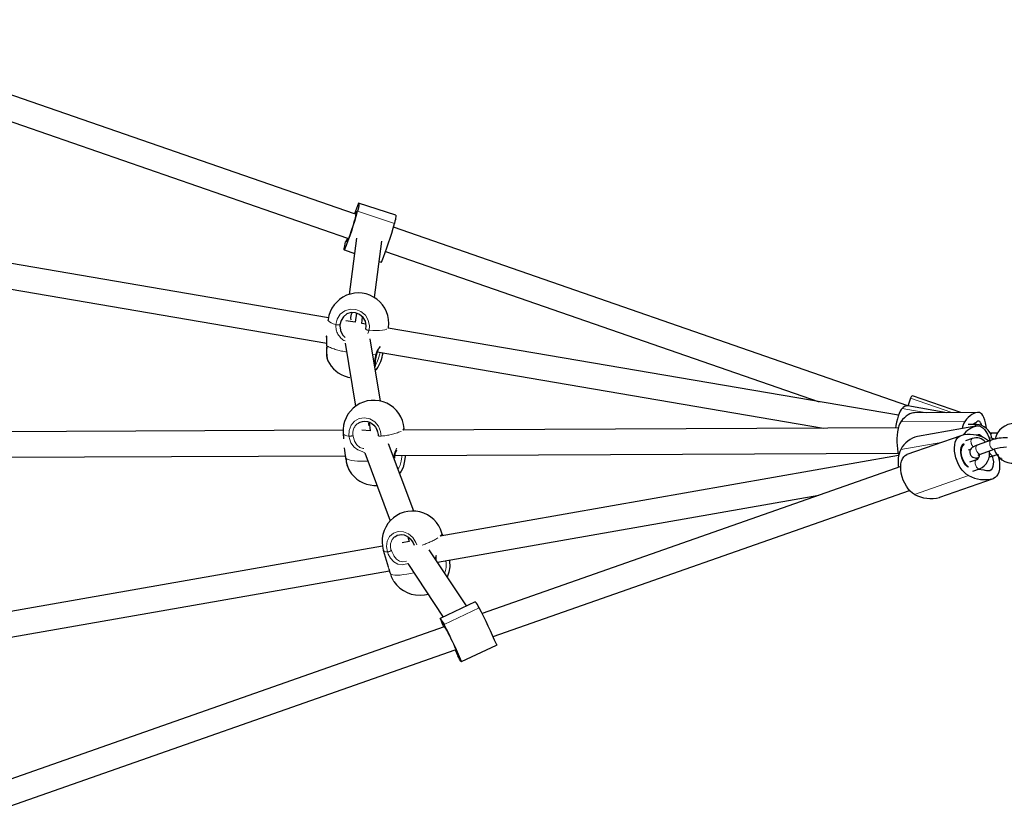
# Model space of a CAD drawing. Units: millimetres. Extents: x 1098 to 13022, y 2365 to 8652.
# Drawn here: x 5437 to 6058, y 4997 to 5497 of the extents above; entities that cross this region are included whole.
import ezdxf

# ---------------------------------------------------------------- set-up
doc = ezdxf.new("R2010")
doc.units = ezdxf.units.MM
doc.header["$LTSCALE"] = 35
doc.linetypes.add('PHANTOM', pattern=[12.7, 6.35, -1.27, 1.27, -1.27, 1.27, -1.27])

msp = doc.modelspace()

# ---------------------------------------------------------------- linework, layer by layer
at = {"color": 7, "linetype": 'Continuous', "lineweight": 25}
for p, q in [((5648.41, 5374.36), (5295.49, 5496.71)), ((5290.59, 5481.47), (5644.06, 5358.93)), ((5674.42, 5373.44), (5651.02, 5381.03)), ((5649.3, 5374.94), (5649.06, 5373.04)), ((5631.95, 5308.84), (5282.31, 5368.68)), ((5997.06, 5253.24), (5672.96, 5365.85)), ((5643.89, 5357.67), (5644.06, 5358.93)), ((5649.72, 5359.07), (5645.15, 5323.59)), ((5661.02, 5321.55), (5665.59, 5357.03)), ((5277.09, 5353.34), (5631, 5292.77)), ((5642.17, 5351.59), (5648.48, 5349.42)), ((5668.05, 5350.61), (5941.22, 5255.91)), ((5663.96, 5344.34), (5665.3, 5343.9)), ((5665.44, 5343.95), (5665.3, 5343.9)), ((5649.59, 5311.76), (5648.84, 5305.95)), ((5631.77, 5307.67), (5631.66, 5306.85)), ((5648.84, 5305.95), (5643.06, 5306.94)), ((5646.19, 5309.1), (5646.1, 5309.03)), ((5646.14, 5308.8), (5646.19, 5309.1)), ((5646.33, 5307.54), (5646.14, 5308.8)), ((5652.98, 5305.24), (5653.51, 5309.34)), ((5655.64, 5304.79), (5652.98, 5305.24)), ((5655.64, 5301.6), (5655.64, 5301.6)), ((5669.74, 5302.37), (5669.95, 5302.73)), ((5991.27, 5247.35), (5669.74, 5302.37)), ((5642.55, 5292.92), (5649.15, 5253.11)), ((5664.84, 5256.31), (5658.34, 5295.54)), ((5662.72, 5287.34), (5943.88, 5239.22)), ((5661.57, 5276.07), (5662.33, 5276.31)), ((5645.5, 5271.18), (5645.5, 5271.18)), ((6030.49, 5249.04), (5999.95, 5259.63)), ((6021.76, 5249.01), (5997.06, 5253.24)), ((6042.2, 5249.06), (6001.24, 5248.92)), ((5657.58, 5243.09), (5658.38, 5237.6)), ((5641.24, 5237.89), (5303.33, 5236.4)), ((5658.38, 5237.6), (5653.12, 5237.94)), ((5657.73, 5240.67), (5657.67, 5240.88)), ((5662.56, 5237.99), (5662.54, 5238.26)), ((5662.56, 5237.99), (5662.56, 5237.99)), ((5991.15, 5239.43), (5679.02, 5238.06)), ((5679.02, 5238.06), (5679.68, 5239.08)), ((6041.04, 5240.67), (6003.26, 5234.05)), ((6040.29, 5241.49), (6035.14, 5241.47)), ((6039.72, 5242.57), (6037.96, 5241.48)), ((5641.3, 5236.03), (5641.59, 5232.44)), ((6030.47, 5234.51), (5996.43, 5222.57)), ((6037.75, 5232.69), (6033.41, 5231.17)), ((6049.53, 5231.6), (6040.84, 5228.55)), ((6052.1, 5232.35), (6048.22, 5233.22)), ((6053.63, 5236.17), (6050.25, 5236.16)), ((5685.77, 5186.97), (5669.86, 5229.39)), ((6035.4, 5225.51), (6036.82, 5226.01)), ((6042.83, 5222.89), (6051.51, 5225.94)), ((5298.74, 5220.38), (5642.8, 5221.9)), ((5643.08, 5220.06), (5643.03, 5220.09)), ((5654.88, 5223.77), (5670.97, 5180.86)), ((5673.29, 5220.24), (5673.56, 5220.35)), ((5673.76, 5222.03), (5991.05, 5223.43)), ((5991.3, 5221.96), (5702.49, 5171.26)), ((6040.33, 5219.28), (6035.99, 5217.75)), ((6039.91, 5220.43), (6040.63, 5220.34)), ((6051.04, 5221.9), (6053.83, 5222.88)), ((6054.28, 5220.2), (6056.62, 5219.82)), ((5676.9, 5210.6), (5677.96, 5212.11)), ((5992.61, 5214.98), (5728.84, 5122.38)), ((6037.98, 5212.09), (6042.32, 5213.61)), ((6045.22, 5212.76), (6041.25, 5213.24)), ((6017.22, 5195.67), (6051.13, 5207.57)), ((5735.8, 5107.86), (5998.21, 5199.99)), ((5700.63, 5154.69), (5941.12, 5196.91)), ((6017.22, 5195.67), (6017.1, 5195.62)), ((5681.95, 5170.85), (5682.84, 5167.81)), ((5703.99, 5171.52), (5703.52, 5173.13)), ((5666.01, 5164.86), (5353.97, 5110.08)), ((5666.57, 5162.33), (5669.67, 5151.74)), ((5682.84, 5167.81), (5678.42, 5167.03)), ((5718.98, 5127.19), (5695.41, 5162.52)), ((5681.94, 5153.91), (5704.4, 5120.21)), ((5352.12, 5093.51), (5670.41, 5149.38)), ((5672.34, 5144.17), (5672.62, 5143.63)), ((5724.56, 5129.87), (5702.47, 5119.28)), ((5705.02, 5114.01), (5413.39, 5011.63)), ((5705.26, 5113.62), (5706.15, 5112.27)), ((5715.94, 5092.12), (5738.01, 5102.48)), ((5420.35, 4997.11), (5711.85, 5099.46)), ((5713.14, 5097.56), (5712.25, 5098.9))]:
    msp.add_line(p, q, dxfattribs=at)
at = {"color": 8, "linetype": 'PHANTOM', "lineweight": 18}
for p, q in [((5673.63, 5368.33), (5650.37, 5375.97)), ((5643.78, 5357.07), (5643.78, 5357.07)), ((5643.89, 5357.67), (5643.89, 5357.67)), ((5648.48, 5349.42), (5642.17, 5351.59)), ((5665.44, 5343.95), (5663.96, 5344.34)), ((5646.14, 5308.8), (5646.1, 5309.03)), ((5657.59, 5300.91), (5656.73, 5298.92)), ((5659.97, 5285.72), (5661.77, 5285.78)), ((6024.9, 5249.02), (5998.78, 5258.07)), ((6009.17, 5248.95), (5993.48, 5251.64)), ((6033.04, 5243.42), (5992.77, 5243.24)), ((5657.73, 5240.67), (5657.57, 5240.73)), ((5665.17, 5234.24), (5665.17, 5234.24)), ((5992.68, 5225.88), (6019.07, 5230.51)), ((6056.61, 5219.84), (6056.62, 5219.82)), ((5677.37, 5211.48), (5676.9, 5210.6)), ((6001.39, 5197.51), (6035.3, 5209.42)), ((6017.1, 5195.62), (6051.01, 5207.53)), ((5726.93, 5126.07), (5704.85, 5115.48)), ((5738.02, 5102.71), (5715.94, 5092.12)), ((5712.68, 5099.1), (5712.11, 5099.07)), ((5712.68, 5099.1), (5712.25, 5098.9)), ((5713.14, 5097.56), (5713.14, 5097.56)), ((5713.42, 5097.09), (5713.42, 5097.09))]:
    msp.add_line(p, q, dxfattribs=at)
at = {"color": 7, "linetype": 'Continuous', "lineweight": 25, "flags": 128}
for points in [[(5651.02, 5381.03), (5651.17, 5381.08), (5651.25, 5380.93), (5651.26, 5380.58), (5651.21, 5380.04), (5651.1, 5379.31), (5650.92, 5378.38), (5650.68, 5377.27), (5650.37, 5375.97)], [(5648.41, 5374.36), (5648.95, 5374.96), (5649.24, 5375.64), (5649.42, 5375.97), (5649.48, 5375.94), (5649.41, 5375.54)], [(5674.42, 5373.44), (5674.43, 5373.44), (5674.51, 5373.29), (5674.53, 5372.94), (5674.48, 5372.4), (5674.36, 5371.67), (5674.18, 5370.74), (5673.94, 5369.63), (5673.63, 5368.33)], [(5649.05, 5372.75), (5649.03, 5372.46), (5648.88, 5371.82), (5648.62, 5370.86), (5648.26, 5369.61), (5647.82, 5368.14), (5647.31, 5366.51), (5646.75, 5364.8), (5646.18, 5363.08), (5645.62, 5361.44), (5645.1, 5359.94), (5644.63, 5358.66), (5644.25, 5357.66), (5643.96, 5356.97), (5643.78, 5356.64), (5643.72, 5356.67), (5643.78, 5357.07)], [(5642.17, 5351.59), (5642.03, 5351.54), (5641.95, 5351.69), (5641.93, 5352.03), (5641.98, 5352.57), (5642.1, 5353.31), (5642.28, 5354.23), (5642.52, 5355.34), (5642.83, 5356.64)], [(5655.64, 5301.6), (5655.84, 5303.81), (5655.27, 5306.6), (5653.83, 5309.07), (5651.68, 5310.92), (5649.08, 5311.96), (5646.3, 5312.06), (5643.65, 5311.22), (5641.45, 5309.52), (5639.94, 5307.16), (5639.29, 5304.4)], [(5646.1, 5309.03), (5646.46, 5311.15), (5646.93, 5312.04)], [(5639.29, 5304.4), (5639.27, 5303.84), (5639.63, 5300.93), (5639.68, 5300.76), (5640.86, 5298.16), (5642.54, 5296.33), (5642.59, 5296.3)], [(5630.93, 5291.1), (5630.84, 5289.97), (5630.77, 5288.21), (5630.78, 5286.52), (5630.87, 5284.99), (5631.05, 5283.61), (5631.32, 5282.41), (5631.54, 5281.9)], [(5631.03, 5291.04), (5630.86, 5287.5), (5630.99, 5284.44), (5631.4, 5282.2), (5631.58, 5281.71)], [(5643.81, 5271.55), (5644.32, 5271.42), (5645.5, 5271.18)], [(5993.48, 5251.64), (5992.91, 5250.93), (5992.31, 5249.88), (5991.71, 5248.53), (5991.12, 5246.91), (5990.56, 5245.07), (5990.03, 5243.06), (5989.57, 5240.92), (5989.26, 5239.26)], [(6042.2, 5249.06), (6041.01, 5249.07), (6039.83, 5248.87), (6038.65, 5248.47), (6037.49, 5247.86), (6036.34, 5247.05), (6035.22, 5246.03), (6034.11, 5244.82), (6033.04, 5243.42)], [(6046.64, 5239.12), (6046.47, 5240.55), (6046.11, 5242.55), (6045.65, 5244.36), (6045.08, 5245.93), (6044.44, 5247.21), (6043.73, 5248.18), (6042.98, 5248.8), (6042.2, 5249.06)], [(5651.2, 5242.58), (5652.1, 5243.07), (5653.53, 5243.5), (5655.03, 5243.62), (5656.55, 5243.43), (5658.02, 5242.94), (5659.4, 5242.17), (5660.62, 5241.14), (5661.66, 5239.89), (5662.46, 5238.47), (5663.01, 5236.94), (5663.28, 5235.34), (5663.27, 5234.53)], [(5657.67, 5240.88), (5657.53, 5241.95), (5657.58, 5243.09)], [(5992.77, 5243.24), (5992.1, 5242.09), (5991.51, 5240.64), (5991.02, 5238.93), (5990.63, 5237.01), (5990.35, 5234.92), (5990.21, 5232.74), (5990.19, 5230.5), (5990.3, 5228.29), (5990.53, 5226.15), (5990.89, 5224.16), (5991.35, 5222.35), (5991.3, 5221.96)], [(6001.24, 5248.92), (6000.74, 5248.89), (5999.56, 5248.7), (5998.38, 5248.29), (5997.22, 5247.68), (5996.07, 5246.87), (5994.95, 5245.85), (5993.84, 5244.64), (5992.77, 5243.24)], [(6043.78, 5240.92), (6043.51, 5241.66), (6042.98, 5242.7), (6042.39, 5243.4), (6041.77, 5243.73), (6041.13, 5243.67), (6040.52, 5243.23)], [(6041.04, 5240.67), (6042.1, 5240.64), (6043.19, 5240.25), (6044.28, 5239.5), (6045.35, 5238.43), (6046.36, 5237.05), (6047.29, 5235.4), (6048.11, 5233.54), (6048.79, 5231.5), (6048.31, 5231.17)], [(6035.3, 5209.42), (6033.93, 5210.26), (6032.58, 5211.42), (6031.29, 5212.85), (6030.1, 5214.53), (6029.04, 5216.41), (6028.14, 5218.43), (6027.42, 5220.54), (6026.9, 5222.69), (6026.59, 5224.81), (6026.52, 5226.84), (6026.67, 5228.74), (6027.04, 5230.44), (6027.62, 5231.91), (6028.4, 5233.09), (6029.36, 5233.97), (6030.47, 5234.51)], [(6040.17, 5234.74), (6040.62, 5235.06), (6041.43, 5235.3), (6042.31, 5235.16), (6043.2, 5234.64), (6044.06, 5233.77), (6044.29, 5233.47)], [(6046.17, 5232.62), (6047.55, 5231.78), (6048.31, 5231.17)], [(6050.25, 5236.16), (6049.44, 5236.14), (6048.88, 5236.12)], [(6035.32, 5214.72), (6034.67, 5214.77), (6033.61, 5215.87), (6032.64, 5217.23), (6031.81, 5218.8), (6031.16, 5220.49), (6030.71, 5222.23), (6030.49, 5223.94), (6030.51, 5225.55), (6030.76, 5226.98), (6031.24, 5228.17), (6031.92, 5229.06), (6032.56, 5229.51)], [(6035.32, 5214.72), (6034.63, 5215.27), (6033.63, 5216.34), (6032.72, 5217.67), (6031.94, 5219.17), (6031.35, 5220.8), (6030.95, 5222.46), (6030.78, 5224.08), (6030.84, 5225.59), (6031.13, 5226.92), (6031.63, 5227.99), (6032.31, 5228.77), (6032.59, 5228.96)], [(6040.84, 5228.55), (6040.16, 5228.3), (6038.91, 5227.74), (6037.72, 5226.98), (6037.1, 5226.4), (6036.6, 5225.7), (6036.27, 5224.85), (6036.17, 5223.9), (6036.35, 5222.94), (6036.79, 5222.09), (6037.36, 5221.46), (6038.02, 5221.02), (6038.74, 5220.7), (6039.6, 5220.48), (6039.91, 5220.43)], [(5680.29, 5222.06), (5680.28, 5221.13), (5679.83, 5217.55), (5679.02, 5214.42), (5677.94, 5212.08), (5677.37, 5211.48)], [(6001.39, 5197.51), (6000.02, 5198.36), (5998.67, 5199.51), (5997.38, 5200.95), (5996.19, 5202.63), (5995.13, 5204.5), (5994.23, 5206.52), (5993.51, 5208.64), (5992.99, 5210.78), (5992.68, 5212.9), (5992.61, 5214.94), (5992.76, 5216.83), (5993.13, 5218.54), (5993.71, 5220), (5994.49, 5221.19), (5995.45, 5222.07), (5996.43, 5222.57)], [(6035.72, 5221.63), (6035.73, 5221.61), (6035.72, 5221.59), (6035.72, 5221.58), (6035.71, 5221.58), (6035.69, 5221.58), (6035.68, 5221.59), (6035.67, 5221.61), (6035.67, 5221.63), (6035.66, 5221.65), (6035.67, 5221.66), (6035.67, 5221.67), (6035.68, 5221.68), (6035.7, 5221.67), (6035.71, 5221.66), (6035.72, 5221.65), (6035.72, 5221.63)], [(6040.63, 5220.34), (6040.55, 5219.98), (6040.6, 5219.34)], [(6040.63, 5220.34), (6041.3, 5220.29), (6041.59, 5220.3)], [(6042.32, 5221.72), (6041.45, 5222.28), (6041.63, 5222.39), (6042.06, 5222.59), (6042.83, 5222.89)], [(6051.04, 5221.9), (6050.32, 5221.56), (6050.77, 5219.81), (6050.99, 5218.1), (6050.97, 5216.49), (6050.72, 5215.06), (6050.24, 5213.87), (6049.56, 5212.98), (6048.7, 5212.43), (6047.71, 5212.25), (6046.64, 5212.43)], [(6053.83, 5222.88), (6054.06, 5221.5), (6054.58, 5219.36), (6054.88, 5217.24), (6054.96, 5215.2), (6054.81, 5213.31), (6054.44, 5211.6), (6053.85, 5210.14), (6053.07, 5208.95), (6052.12, 5208.07), (6051.01, 5207.53)], [(6054.28, 5220.2), (6055.05, 5220.34), (6055.92, 5220.55)], [(5660.71, 5203.18), (5661.61, 5203.16), (5662.6, 5203.19)], [(5673.97, 5170.9), (5674.16, 5171.06), (5675.38, 5171.71), (5676.73, 5172.08), (5678.17, 5172.15), (5679.63, 5171.91), (5681.06, 5171.38), (5682.4, 5170.58), (5683.61, 5169.54), (5684.65, 5168.3), (5685.48, 5166.89), (5686.04, 5165.45)], [(5673.97, 5170.9), (5674.16, 5171.06), (5675.38, 5171.71), (5676.73, 5172.08), (5678.17, 5172.15), (5679.63, 5171.91), (5681.06, 5171.38), (5682.4, 5170.58), (5683.61, 5169.54), (5684.65, 5168.3), (5685.48, 5166.89), (5686.04, 5165.45)], [(5708.14, 5156.01), (5708.26, 5155.38), (5708.4, 5151.76), (5707.96, 5148.46), (5707.01, 5145.86), (5706.77, 5145.57)], [(5708.14, 5156.01), (5708.26, 5155.38), (5708.4, 5151.76), (5707.96, 5148.46), (5707.01, 5145.86), (5706.77, 5145.57)], [(5670.06, 5150.48), (5670.78, 5148.21), (5671.03, 5147.42)], [(5670.06, 5150.48), (5670.78, 5148.21), (5671.03, 5147.42)], [(5706.88, 5145.32), (5707.11, 5145.85), (5707.16, 5145.97)], [(5706.88, 5145.32), (5707.11, 5145.85), (5707.16, 5145.97)], [(5692.61, 5134.21), (5693.79, 5134.46), (5694.73, 5134.71)], [(5692.61, 5134.21), (5693.79, 5134.46), (5694.73, 5134.71)], [(5702.47, 5119.05), (5702.45, 5119.25), (5702.53, 5119.27), (5702.7, 5119.1), (5702.95, 5118.74), (5703.3, 5118.2), (5703.73, 5117.47), (5704.25, 5116.56), (5704.85, 5115.48)], [(5705.02, 5114.01), (5704.77, 5114.32), (5704.79, 5114.38), (5704.98, 5114.08)], [(5706.29, 5112.11), (5706.43, 5111.92), (5706.73, 5111.39), (5707.17, 5110.54), (5707.74, 5109.42), (5708.42, 5108.07), (5709.16, 5106.55), (5709.94, 5104.94), (5710.72, 5103.31), (5711.47, 5101.72), (5712.15, 5100.26), (5712.72, 5099), (5713.18, 5097.97), (5713.48, 5097.25), (5713.63, 5096.85), (5713.61, 5096.8), (5713.42, 5097.09)], [(5738.02, 5102.71), (5738.04, 5102.51), (5738.01, 5102.48)], [(5712.11, 5099.07), (5711.97, 5099.26), (5711.85, 5099.46)], [(5715.94, 5092.12), (5715.95, 5091.92), (5715.87, 5091.9), (5715.7, 5092.07), (5715.45, 5092.43), (5715.1, 5092.97), (5714.67, 5093.7), (5714.15, 5094.61), (5713.55, 5095.69)]]:
    msp.add_lwpolyline(points, dxfattribs=at)
at = {"color": 8, "linetype": 'PHANTOM', "lineweight": 18, "flags": 128}
for points in [[(5636.73, 5304.48), (5637.56, 5307.99), (5639.48, 5311), (5642.28, 5313.16), (5645.65, 5314.24), (5649.19, 5314.1), (5652.52, 5312.78), (5655.26, 5310.42), (5657.1, 5307.28), (5657.84, 5303.71), (5657.59, 5300.91)], [(5631.77, 5307.67), (5631.78, 5307.42), (5632.07, 5306.88), (5632.73, 5306.3), (5633.75, 5305.7), (5635.09, 5305.09), (5636.73, 5304.48)], [(5657.59, 5300.91), (5660.01, 5300.82), (5662.24, 5300.82), (5664.26, 5300.9), (5666.02, 5301.07), (5667.48, 5301.31), (5668.63, 5301.63), (5668.87, 5301.73)], [(5669.74, 5302.37), (5669.86, 5302.47), (5669.95, 5302.73)], [(5631.03, 5291.04), (5630.93, 5291.08), (5630.93, 5291.1)], [(5661.54, 5278.05), (5661.88, 5279.42), (5662.74, 5281.09), (5663.61, 5283.41), (5664.4, 5286.1), (5664.61, 5287.02)], [(5660.91, 5280.03), (5661.21, 5282.73), (5661.77, 5285.78)], [(5662.24, 5285.8), (5662.24, 5285.8), (5662.18, 5285.77), (5662.02, 5285.76), (5661.77, 5285.78)], [(5662.33, 5276.31), (5661.96, 5276.01), (5661.57, 5276.07)], [(5644.92, 5234.15), (5645.01, 5237.75), (5646.23, 5241.03), (5648.45, 5243.64), (5651.4, 5245.28), (5654.75, 5245.76), (5658.13, 5245.03), (5661.15, 5243.18), (5663.48, 5240.42), (5664.86, 5237.04), (5665.17, 5234.24)], [(5657.57, 5240.73), (5657.46, 5242.87), (5657.58, 5243.09)], [(5657.67, 5240.88), (5657.65, 5240.83), (5657.57, 5240.73)], [(6039.49, 5240.4), (6039.59, 5240.72), (6039.9, 5241.27), (6040.25, 5241.49), (6040.29, 5241.49)], [(5641.3, 5236.03), (5641.34, 5235.84), (5641.71, 5235.34), (5642.43, 5234.89), (5643.51, 5234.49), (5644.92, 5234.15)], [(5654.88, 5223.77), (5653.2, 5224.59), (5650.47, 5225.49), (5648.12, 5227.27), (5646.19, 5230.03), (5645.19, 5232.75), (5645.03, 5233.5), (5644.92, 5234.15)], [(5647.52, 5234.54), (5647.61, 5233.98), (5648.43, 5231.18), (5648.5, 5231.02), (5649.97, 5228.66), (5651.79, 5227.13), (5653.91, 5226.36), (5654.28, 5226.37)], [(6037.75, 5232.69), (6037.38, 5232.46), (6037.04, 5231.87), (6036.9, 5231.04), (6036.98, 5230.07)], [(6051.51, 5225.94), (6051.07, 5225.89), (6050.44, 5226.14), (6049.81, 5226.7), (6049.27, 5227.52), (6048.88, 5228.48), (6048.69, 5229.48), (6048.72, 5230.39), (6048.96, 5231.11), (6049.4, 5231.54), (6049.53, 5231.6)], [(6049.44, 5235.08), (6049.69, 5235.7), (6050.03, 5236.09), (6050.25, 5236.16)], [(6042.83, 5222.89), (6042.39, 5222.85), (6041.76, 5223.09), (6041.13, 5223.65), (6040.59, 5224.47), (6040.2, 5225.43), (6040.01, 5226.43), (6040.04, 5227.34), (6040.28, 5228.06), (6040.72, 5228.5), (6040.84, 5228.55)], [(6048.4, 5225.02), (6048.8, 5223.48), (6049.34, 5222.67), (6049.97, 5222.1), (6050.6, 5221.86), (6051.04, 5221.9)], [(5643.08, 5220.06), (5643.9, 5219.62), (5645.08, 5219.24), (5646.57, 5218.92), (5648.36, 5218.66), (5650.41, 5218.48), (5652.67, 5218.38), (5655.11, 5218.35), (5656.9, 5218.37)], [(5673.56, 5220.35), (5673.54, 5220.32), (5673.43, 5220.27), (5673.29, 5220.24)], [(5675.8, 5213.55), (5676.41, 5214.18), (5677.27, 5216.01), (5677.93, 5218.47), (5678.31, 5221.27), (5678.32, 5222.05)], [(6039.57, 5216.66), (6039.49, 5217.63), (6039.62, 5218.46), (6039.97, 5219.04), (6040.33, 5219.28)], [(6042.32, 5213.61), (6042.18, 5213.58), (6041.57, 5213.65), (6040.93, 5214.06), (6040.34, 5214.76), (6039.86, 5215.66), (6039.57, 5216.66)], [(5669.15, 5161.19), (5668.52, 5164.71), (5669, 5168.12), (5670.54, 5171.02), (5672.96, 5173.08), (5675.99, 5174.08), (5679.28, 5173.91), (5682.46, 5172.59), (5685.19, 5170.26), (5687.14, 5167.18), (5687.63, 5165.64)], [(5669.15, 5161.19), (5668.52, 5164.71), (5669, 5168.12), (5670.54, 5171.02), (5672.96, 5173.08), (5675.99, 5174.08), (5679.28, 5173.91), (5682.46, 5172.59), (5685.19, 5170.26), (5687.14, 5167.18), (5687.63, 5165.64)], [(5666.57, 5162.33), (5666.67, 5162.11), (5667.16, 5161.69), (5667.99, 5161.38), (5669.15, 5161.19)], [(5666.57, 5162.33), (5666.67, 5162.11), (5667.16, 5161.69), (5667.99, 5161.38), (5669.15, 5161.19)], [(5681.94, 5153.91), (5681.43, 5153.64), (5678.41, 5153.05), (5675.75, 5153.51), (5673.3, 5154.91), (5671.08, 5157.34), (5669.67, 5159.87), (5669.38, 5160.57), (5669.15, 5161.19)], [(5681.94, 5153.91), (5681.43, 5153.64), (5678.41, 5153.05), (5675.75, 5153.51), (5673.3, 5154.91), (5671.08, 5157.34), (5669.67, 5159.87), (5669.38, 5160.57), (5669.15, 5161.19)], [(5671.66, 5162.04), (5671.85, 5161.51), (5673.11, 5158.88), (5673.2, 5158.73), (5674.93, 5156.62), (5676.83, 5155.38), (5678.9, 5154.95), (5681.15, 5155.4)], [(5671.66, 5162.04), (5671.85, 5161.51), (5673.11, 5158.88), (5673.2, 5158.73), (5674.93, 5156.62), (5676.83, 5155.38), (5678.9, 5154.95), (5681.15, 5155.4)], [(5699.16, 5156.9), (5699.62, 5158.61), (5699.84, 5159.06)], [(5699.16, 5156.9), (5699.62, 5158.61), (5699.84, 5159.06)], [(5669.69, 5151.75), (5669.85, 5151.12), (5670.06, 5150.48)], [(5669.69, 5151.75), (5669.85, 5151.12), (5670.06, 5150.48)], [(5671.03, 5147.42), (5671.61, 5147.03), (5672.54, 5146.75), (5673.79, 5146.6), (5675.34, 5146.58), (5677.16, 5146.68), (5679.22, 5146.91), (5681.47, 5147.27), (5683.88, 5147.73), (5685.76, 5148.15)], [(5671.03, 5147.42), (5671.61, 5147.03), (5672.54, 5146.75), (5673.79, 5146.6), (5675.34, 5146.58), (5677.16, 5146.68), (5679.22, 5146.91), (5681.47, 5147.27), (5683.88, 5147.73), (5685.76, 5148.15)], [(5671.03, 5147.42), (5672.34, 5144.12), (5673.27, 5142.68)], [(5671.03, 5147.42), (5672.34, 5144.12), (5673.27, 5142.68)]]:
    msp.add_lwpolyline(points, dxfattribs=at)
at = {"color": 7, "linetype": 'Continuous', "lineweight": 25}
for centre, radius, start, end in [((5692.52, 5360.89), 46.12, 154.11938, 163.02331), ((5466.37, 5424.25), 190.23, 337.54454, 345.29865), ((5657.07, 5373.84), 7.85, 167.43992, 171.9149), ((5649.86, 5372.88), 0.822, 168.66417, 189.18178), ((5489.63, 5416.61), 190.23, 337.54454, 345.29865), ((5709.01, 5322.61), 74.42, 150.78533, 152.78911), ((5636.12, 5358.78), 7.85, 347.43992, 351.9149), ((5650.86, 5305.2), 19.25, 352.6251, 172.6251), ((5585.61, 5293.57), 45.39, 356.87749, 4.60359), ((5675.02, 5283.01), 13.06, 143.37858, 167.66465), ((5640.28, 5290.96), 26.47, 326.41157, 350.77122), ((5648.9, 5290.11), 19.25, 205.87606, 254.66359), ((5682.62, 5280.07), 21.17, 164.29259, 185.48492), ((5660.49, 5237.55), 19.25, 4.54186, 184.5419), ((6057.82, 5234.26), 63.65, 158.03352, 162.6516), ((6001.4, 5257.33), 2.72, 122.25218, 164.2475), ((5996.87, 5248.86), 4.39, 87.53609, 140.60162), ((6045.07, 5236.01), 14.13, 148.35478, 167.9385), ((6037.56, 5245.98), 4.03, 302.29701, 317.09225), ((6043.67, 5226.32), 14.59, 100.36829, 144.05086), ((6040.14, 5231.51), 9.98, 9.83245, 89.14709), ((6064.31, 5229.69), 12.5, 90, 167.67916), ((6006.99, 5218.28), 16.2, 103.29274, 152.01213), ((6035.98, 5214.15), 21.09, 61.11112, 105.1623), ((6040.26, 5225.61), 7.51, 39.42615, 109.52749), ((6058.75, 5205.57), 27.61, 87.53455, 109.51781), ((5543.37, 5208.96), 100.28, 6.37215, 10.22824), ((5684.55, 5220.11), 10.99, 150.77245, 178.77109), ((6008.95, 5218.07), 18.04, 154.34038, 191.38484), ((6038.33, 5223.07), 10.26, 292.91408, 10.95385), ((6058.86, 5205.12), 22.08, 88.72042, 109.42649), ((6063.45, 5229.66), 12.5, 197.30369, 273.96536), ((5662.09, 5221.41), 19.1, 183.96881, 206.0064), ((5659.36, 5220.53), 16.29, 181.66254, 209.91331), ((6038.7, 5222.71), 3.8, 295.45196, 0.78862), ((6043.33, 5243.74), 23.16, 282.40687, 289.44779), ((5661.69, 5222.4), 19.25, 211.26691, 267.06877), ((6044.33, 5205.65), 7.16, 71.19683, 82.90158), ((6045.49, 5227.89), 21.09, 241.11112, 285.1623), ((6011.58, 5215.98), 21.09, 241.11112, 285.1623), ((5685.05, 5167.73), 19.25, 16.29457, 196.29459), ((5707.42, 5157.04), 7.84, 165.09515, 186.07918), ((5685.37, 5151.31), 14.86, 195.17095, 208.72363), ((5689.4, 5153.18), 19.25, 213.07266, 279.42124), ((5710.56, 5118.5), 18.03, 24.8138, 39.09225), ((5453.4, 4981.87), 309.21, 23.00404, 27.79613), ((5767.38, 5143.98), 69.54, 201.00736, 205.6308), ((5431.31, 4971.29), 309.21, 23.00404, 27.79613), ((5712.55, 5118.35), 8.69, 209.40914, 212.99378), ((5706.61, 5112.52), 0.52, 207.78611, 232.10266), ((5844.02, 5156.94), 144.13, 203.5064, 205.14781), ((5711.79, 5098.66), 0.52, 27.78611, 52.10266), ((5705.85, 5092.82), 8.69, 29.40914, 32.99378)]:
    msp.add_arc(centre, radius, start, end, dxfattribs=at)
at = {"color": 8, "linetype": 'PHANTOM', "lineweight": 18}
for centre, radius, start, end in [((5647.04, 5303.51), 10.35, 174.63987, 244.04413), ((5638.23, 5311.82), 7.49, 258.46317, 278.12848), ((5657.46, 5303.62), 2.72, 227.96843, 272.80427), ((5591.3, 5293.42), 39.79, 356.57632, 6.0095), ((5649.9, 5330.67), 43.89, 244.53172, 261.60746), ((5675.72, 5281.36), 14.63, 139.84291, 162.43056), ((5654.79, 5236.07), 7.43, 118.88167, 191.91122), ((5662.01, 5275.69), 41.57, 274.35721, 292.2401), ((5678.3, 5239.25), 1.39, 300.95667, 353.01467), ((5644.99, 5242.69), 8.53, 269.5519, 287.30725), ((5664.57, 5236.78), 2.6, 239.89621, 283.1897), ((5254.68, 5164.61), 392.34, 8.12496, 9.11496), ((5684.67, 5220.56), 11.39, 147.69571, 181.6143), ((6041.48, 5230.78), 4.55, 188.95174, 227.97394), ((6040.17, 5222.84), 2.42, 263.8575, 332.47423), ((6040.81, 5222.32), 1.98, 264.81476, 303.14656), ((5678.46, 5164.99), 7.42, 127.25088, 203.43813), ((5675.93, 5211.55), 48.44, 288.2461, 301.06275), ((5701.28, 5173.15), 2.25, 302.57707, 359.4405), ((5667.71, 5169.58), 8.51, 279.73036, 297.6342), ((5693.26, 5153.11), 12.98, 336.37639, 11.19436)]:
    msp.add_arc(centre, radius, start, end, dxfattribs=at)

doc.saveas('drawing.dxf')
